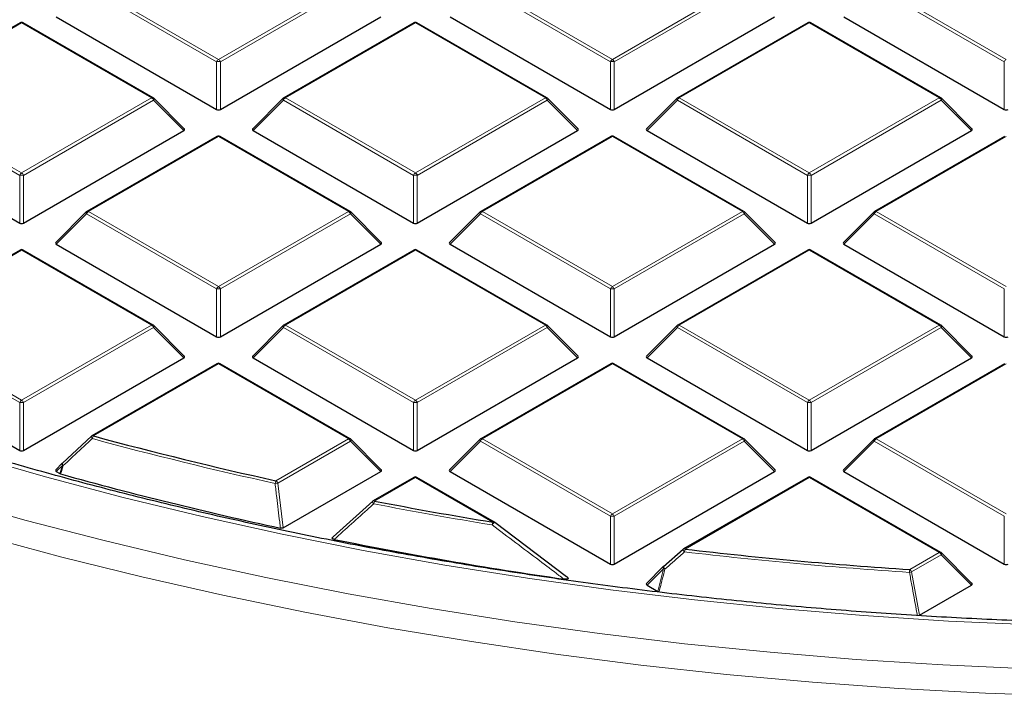
# Model space of a CAD drawing. Units: millimetres. Extents: x 0 to 437, y 0 to 297.
# Drawn here: x 287 to 305, y 175 to 187 of the extents above; entities that cross this region are included whole.
import ezdxf

# ---------------------------------------------------------------- set-up
doc = ezdxf.new("R2010")
doc.units = ezdxf.units.MM

msp = doc.modelspace()

# ---------------------------------------------------------------- linework, layer by layer
at = {"color": 8, "linetype": 'Continuous', "lineweight": 18}
for p, q in [((290.5196, 186.4903), (288.119, 187.8761)), ((288.154, 187.9196), (290.5546, 186.5338)), ((290.5546, 186.5338), (292.9552, 187.9196)), ((292.9902, 187.8761), (290.5896, 186.4903)), ((297.7927, 186.4903), (295.3921, 187.8761)), ((295.4271, 187.9196), (297.8277, 186.5338)), ((297.8277, 186.5338), (300.2283, 187.9196)), ((300.2633, 187.8761), (297.8627, 186.4903)), ((305.0658, 186.4903), (302.6652, 187.8761)), ((302.7002, 187.9196), (305.1008, 186.5338)), ((286.918, 187.2061), (284.5174, 185.8203)), ((289.3186, 185.8203), (286.918, 187.2061)), ((294.1911, 187.2061), (291.7905, 185.8203)), ((296.5917, 185.8203), (294.1911, 187.2061)), ((301.4642, 187.2061), (299.0636, 185.8203)), ((303.8648, 185.8203), (301.4642, 187.2061)), ((290.5196, 185.6071), (290.5196, 186.4903)), ((290.5896, 186.4903), (290.5896, 185.6071)), ((297.7927, 185.6071), (297.7927, 186.4903)), ((297.8627, 186.4903), (297.8627, 185.6071)), ((305.0658, 185.6071), (305.0658, 186.4903)), ((286.883, 184.3909), (284.4825, 185.7768)), ((284.5174, 185.8203), (286.918, 184.4345)), ((286.918, 184.4345), (289.3186, 185.8203)), ((289.3536, 185.7768), (286.953, 184.3909)), ((289.9135, 185.2168), (289.3536, 185.7768)), ((291.7556, 185.7768), (291.1957, 185.2168)), ((294.1561, 184.3909), (291.7556, 185.7768)), ((291.7905, 185.8203), (294.1911, 184.4345)), ((294.1911, 184.4345), (296.5917, 185.8203)), ((296.6267, 185.7768), (294.2261, 184.3909)), ((297.1866, 185.2168), (296.6267, 185.7768)), ((299.0287, 185.7768), (298.4688, 185.2168)), ((301.4292, 184.3909), (299.0287, 185.7768)), ((299.0636, 185.8203), (301.4642, 184.4345)), ((301.4642, 184.4345), (303.8648, 185.8203)), ((303.8998, 185.7768), (301.4992, 184.3909)), ((304.4597, 185.2168), (303.8998, 185.7768)), ((290.5546, 185.1068), (288.154, 183.7209)), ((292.9552, 183.7209), (290.5546, 185.1068)), ((297.8277, 185.1068), (295.4271, 183.7209)), ((300.2283, 183.7209), (297.8277, 185.1068)), ((305.1008, 185.1068), (302.7002, 183.7209)), ((286.883, 183.5078), (286.883, 184.3909)), ((286.953, 184.3909), (286.953, 183.5078)), ((294.1561, 183.5078), (294.1561, 184.3909)), ((294.2261, 184.3909), (294.2261, 183.5078)), ((301.4292, 183.5078), (301.4292, 184.3909)), ((301.4992, 184.3909), (301.4992, 183.5078)), ((288.119, 183.6774), (287.5591, 183.1175)), ((290.5196, 182.2916), (288.119, 183.6774)), ((288.154, 183.7209), (290.5546, 182.3351)), ((290.5546, 182.3351), (292.9552, 183.7209)), ((292.9902, 183.6774), (290.5896, 182.2916)), ((293.5501, 183.1175), (292.9902, 183.6774)), ((295.3921, 183.6774), (294.8322, 183.1175)), ((297.7927, 182.2916), (295.3921, 183.6774)), ((295.4271, 183.7209), (297.8277, 182.3351)), ((297.8277, 182.3351), (300.2283, 183.7209)), ((300.2633, 183.6774), (297.8627, 182.2916)), ((300.8231, 183.1175), (300.2633, 183.6774)), ((302.6652, 183.6774), (302.1053, 183.1175)), ((305.0658, 182.2916), (302.6652, 183.6774)), ((302.7002, 183.7209), (305.1008, 182.3351)), ((286.918, 183.0074), (284.5174, 181.6216)), ((289.3186, 181.6216), (286.918, 183.0074)), ((294.1911, 183.0074), (291.7905, 181.6216)), ((296.5917, 181.6216), (294.1911, 183.0074)), ((301.4642, 183.0074), (299.0636, 181.6216)), ((303.8648, 181.6216), (301.4642, 183.0074)), ((290.5196, 181.4085), (290.5196, 182.2916)), ((290.5896, 182.2916), (290.5896, 181.4085)), ((297.7927, 181.4085), (297.7927, 182.2916)), ((297.8627, 182.2916), (297.8627, 181.4085)), ((305.0658, 181.4085), (305.0658, 182.2916)), ((286.883, 180.1923), (284.4825, 181.5781)), ((284.5174, 181.6216), (286.918, 180.2358)), ((286.918, 180.2358), (289.3186, 181.6216)), ((289.3536, 181.5781), (286.953, 180.1923)), ((289.9135, 181.0182), (289.3536, 181.5781)), ((291.7556, 181.5781), (291.1957, 181.0182)), ((294.1561, 180.1923), (291.7556, 181.5781)), ((291.7905, 181.6216), (294.1911, 180.2358)), ((294.1911, 180.2358), (296.5917, 181.6216)), ((296.6267, 181.5781), (294.2261, 180.1923)), ((297.1866, 181.0182), (296.6267, 181.5781)), ((299.0287, 181.5781), (298.4688, 181.0182)), ((301.4292, 180.1923), (299.0287, 181.5781)), ((299.0636, 181.6216), (301.4642, 180.2358)), ((301.4642, 180.2358), (303.8648, 181.6216)), ((303.8998, 181.5781), (301.4992, 180.1923)), ((304.4597, 181.0182), (303.8998, 181.5781)), ((290.5546, 180.9081), (288.2467, 179.5758)), ((292.9552, 179.5223), (290.5546, 180.9081)), ((297.8277, 180.9081), (295.4271, 179.5223)), ((300.2283, 179.5223), (297.8277, 180.9081)), ((305.1008, 180.9081), (302.7002, 179.5223)), ((286.883, 179.3091), (286.883, 180.1923)), ((286.953, 180.1923), (286.953, 179.3091)), ((294.1561, 179.3091), (294.1561, 180.1923)), ((294.2261, 180.1923), (294.2261, 179.3091)), ((301.4292, 179.3091), (301.4292, 180.1923)), ((301.4992, 180.1923), (301.4992, 179.3091)), ((291.6162, 178.7493), (292.9552, 179.5223)), ((292.9902, 179.4787), (291.6512, 178.7058)), ((293.5501, 178.9188), (292.9902, 179.4787)), ((295.3921, 179.4787), (294.8322, 178.9188)), ((297.7927, 178.0929), (295.3921, 179.4787)), ((295.4271, 179.5223), (297.8277, 178.1364)), ((297.8277, 178.1364), (300.2283, 179.5223)), ((300.2633, 179.4787), (297.8627, 178.0929)), ((300.8231, 178.9188), (300.2633, 179.4787)), ((302.6652, 179.4787), (302.1053, 178.9188)), ((305.0658, 178.0929), (302.6652, 179.4787)), ((302.7002, 179.5223), (305.1008, 178.1364)), ((287.6734, 179.0331), (287.5591, 178.9188)), ((287.626, 178.8802), (287.6734, 179.0331)), ((294.1911, 178.8088), (293.4367, 178.3732)), ((295.6207, 177.9835), (294.1911, 178.8088)), ((301.4642, 178.8088), (299.1727, 177.4859)), ((303.8648, 177.4229), (301.4642, 178.8088)), ((291.6512, 178.7058), (291.7504, 177.8799)), ((297.7927, 177.2098), (297.7927, 178.0929)), ((297.8627, 178.0929), (297.8627, 177.2098)), ((305.0658, 177.2098), (305.0658, 178.0929)), ((303.3198, 177.1083), (303.8648, 177.4229)), ((303.8998, 177.3794), (303.3548, 177.0648)), ((304.4597, 176.8195), (303.8998, 177.3794)), ((298.7734, 177.1241), (298.4688, 176.8195)), ((298.6663, 176.7054), (298.7734, 177.1241)), ((303.3548, 177.0648), (303.5002, 176.2656))]:
    msp.add_line(p, q, dxfattribs=at)
at = {"color": 7, "linetype": 'Continuous', "lineweight": 25}
for p, q in [((287.5591, 187.3162), (290.5196, 185.6071)), ((290.5896, 185.6071), (293.5501, 187.3162)), ((294.8322, 187.3162), (297.7927, 185.6071)), ((297.8627, 185.6071), (300.8231, 187.3162)), ((302.1053, 187.3162), (305.0658, 185.6071)), ((286.8895, 187.2089), (284.4889, 185.8231)), ((289.3472, 185.8231), (286.9466, 187.2089)), ((294.1626, 187.2089), (291.762, 185.8231)), ((296.6203, 185.8231), (294.2197, 187.2089)), ((301.4357, 187.2089), (299.0351, 185.8231)), ((303.8934, 185.8231), (301.4928, 187.2089)), ((289.9225, 185.2505), (289.359, 185.814)), ((291.7501, 185.814), (291.1866, 185.2505)), ((297.1956, 185.2505), (296.6321, 185.814)), ((299.0232, 185.814), (298.4597, 185.2505)), ((304.4687, 185.2505), (303.9052, 185.814)), ((283.9226, 185.2168), (286.883, 183.5078)), ((286.953, 183.5078), (289.9135, 185.2168)), ((290.526, 185.1096), (288.1254, 183.7238)), ((292.9837, 183.7238), (290.5832, 185.1096)), ((291.1957, 185.2168), (294.1561, 183.5078)), ((294.2261, 183.5078), (297.1866, 185.2168)), ((297.7991, 185.1096), (295.3985, 183.7238)), ((300.2568, 183.7238), (297.8563, 185.1096)), ((298.4688, 185.2168), (301.4292, 183.5078)), ((301.4992, 183.5078), (304.4597, 185.2168)), ((305.0722, 185.1096), (302.6716, 183.7238)), ((288.1136, 183.7147), (287.5501, 183.1512)), ((293.5591, 183.1512), (292.9956, 183.7147)), ((295.3867, 183.7147), (294.8232, 183.1512)), ((300.8322, 183.1512), (300.2687, 183.7147)), ((302.6598, 183.7147), (302.0963, 183.1512)), ((287.5591, 183.1175), (290.5196, 181.4085)), ((290.5896, 181.4085), (293.5501, 183.1175)), ((294.8322, 183.1175), (297.7927, 181.4085)), ((297.8627, 181.4085), (300.8231, 183.1175)), ((302.1053, 183.1175), (305.0658, 181.4085)), ((286.8895, 183.0103), (284.4889, 181.6244)), ((289.3472, 181.6244), (286.9466, 183.0103)), ((294.1626, 183.0103), (291.762, 181.6244)), ((296.6203, 181.6244), (294.2197, 183.0103)), ((301.4357, 183.0103), (299.0351, 181.6244)), ((303.8934, 181.6244), (301.4928, 183.0103)), ((289.9225, 181.0518), (289.359, 181.6154)), ((291.7501, 181.6154), (291.1866, 181.0518)), ((297.1956, 181.0518), (296.6321, 181.6154)), ((299.0232, 181.6154), (298.4597, 181.0518)), ((304.4687, 181.0518), (303.9052, 181.6154)), ((283.9226, 181.0182), (286.883, 179.3091)), ((286.953, 179.3091), (289.9135, 181.0182)), ((291.1957, 181.0182), (294.1561, 179.3091)), ((294.2261, 179.3091), (297.1866, 181.0182)), ((298.4688, 181.0182), (301.4292, 179.3091)), ((301.4992, 179.3091), (304.4597, 181.0182)), ((290.526, 180.9109), (288.2181, 179.5786)), ((292.9837, 179.5251), (290.5832, 180.9109)), ((297.7991, 180.9109), (295.3985, 179.5251)), ((300.2568, 179.5251), (297.8563, 180.9109)), ((305.0722, 180.9109), (302.6716, 179.5251)), ((287.6734, 179.0735), (288.2117, 179.5726)), ((293.5591, 178.9525), (292.9956, 179.516)), ((295.3867, 179.516), (294.8232, 178.9525)), ((300.8322, 178.9525), (300.2687, 179.516)), ((302.6598, 179.516), (302.0963, 178.9525)), ((287.668, 179.0704), (287.5501, 178.9525)), ((287.5591, 178.9188), (287.626, 178.8802)), ((291.7504, 177.8799), (293.5501, 178.9188)), ((294.8322, 178.9188), (297.7927, 177.2098)), ((297.8627, 177.2098), (300.8231, 178.9188)), ((302.1053, 178.9188), (305.0658, 177.2098)), ((287.6395, 178.8747), (287.626, 178.8802)), ((294.1626, 178.8116), (293.4081, 178.3761)), ((295.6493, 177.9863), (294.2197, 178.8116)), ((301.4357, 178.8116), (299.1442, 177.4888)), ((303.8934, 177.4258), (301.4928, 178.8116)), ((292.673, 177.7127), (293.4017, 178.3701)), ((295.6557, 177.9804), (295.655, 177.9825)), ((295.6557, 177.9804), (296.9782, 176.9802)), ((298.7734, 177.1645), (299.1378, 177.4828)), ((304.4687, 176.8532), (303.9052, 177.4167)), ((298.768, 177.1614), (298.4597, 176.8532)), ((298.4688, 176.8195), (298.6663, 176.7054)), ((303.5002, 176.2656), (304.4597, 176.8195))]:
    msp.add_line(p, q, dxfattribs=at)
at = {"color": 8, "linetype": 'Continuous', "lineweight": 18, "flags": 128}
for points in [[(289.359, 185.814), (289.3605, 185.8122), (289.3623, 185.8081), (289.3629, 185.8031), (289.3623, 185.7973), (289.3605, 185.7909), (289.3576, 185.784), (289.3536, 185.7768)], [(291.7556, 185.7768), (291.7516, 185.784), (291.7487, 185.7909), (291.7469, 185.7973), (291.7463, 185.8031), (291.7469, 185.8081), (291.7487, 185.8122), (291.7501, 185.814)], [(296.6321, 185.814), (296.6336, 185.8122), (296.6354, 185.8081), (296.636, 185.8031), (296.6354, 185.7973), (296.6336, 185.7909), (296.6307, 185.784), (296.6267, 185.7768)], [(299.0287, 185.7768), (299.0247, 185.784), (299.0218, 185.7909), (299.02, 185.7973), (299.0194, 185.8031), (299.02, 185.8081), (299.0218, 185.8122), (299.0232, 185.814)], [(303.9052, 185.814), (303.9067, 185.8122), (303.9085, 185.8081), (303.9091, 185.8031), (303.9085, 185.7973), (303.9067, 185.7909), (303.9038, 185.784), (303.8998, 185.7768)], [(288.119, 183.6774), (288.115, 183.6846), (288.1121, 183.6915), (288.1103, 183.698), (288.1097, 183.7038), (288.1103, 183.7088), (288.1121, 183.7129), (288.1136, 183.7147)], [(292.9956, 183.7147), (292.9971, 183.7129), (292.9988, 183.7088), (292.9994, 183.7038), (292.9988, 183.698), (292.9971, 183.6915), (292.9941, 183.6846), (292.9902, 183.6774)], [(295.3921, 183.6774), (295.3881, 183.6846), (295.3852, 183.6915), (295.3834, 183.698), (295.3828, 183.7038), (295.3834, 183.7088), (295.3852, 183.7129), (295.3867, 183.7147)], [(300.2687, 183.7147), (300.2702, 183.7129), (300.2719, 183.7088), (300.2725, 183.7038), (300.2719, 183.698), (300.2702, 183.6915), (300.2672, 183.6846), (300.2633, 183.6774)], [(302.6652, 183.6774), (302.6612, 183.6846), (302.6583, 183.6915), (302.6565, 183.698), (302.6559, 183.7038), (302.6565, 183.7088), (302.6583, 183.7129), (302.6598, 183.7147)], [(289.359, 181.6154), (289.3605, 181.6136), (289.3623, 181.6095), (289.3629, 181.6045), (289.3623, 181.5987), (289.3605, 181.5922), (289.3576, 181.5853), (289.3536, 181.5781)], [(291.7556, 181.5781), (291.7516, 181.5853), (291.7487, 181.5922), (291.7469, 181.5987), (291.7463, 181.6045), (291.7469, 181.6095), (291.7487, 181.6136), (291.7501, 181.6154)], [(296.6321, 181.6154), (296.6336, 181.6136), (296.6354, 181.6095), (296.636, 181.6045), (296.6354, 181.5987), (296.6336, 181.5922), (296.6307, 181.5853), (296.6267, 181.5781)], [(299.0287, 181.5781), (299.0247, 181.5853), (299.0218, 181.5922), (299.02, 181.5987), (299.0194, 181.6045), (299.02, 181.6095), (299.0218, 181.6136), (299.0232, 181.6154)], [(303.9052, 181.6154), (303.9067, 181.6136), (303.9085, 181.6095), (303.9091, 181.6045), (303.9085, 181.5987), (303.9067, 181.5922), (303.9038, 181.5853), (303.8998, 181.5781)], [(288.2256, 179.5266), (288.2191, 179.5351), (288.2137, 179.5435), (288.2096, 179.5512), (288.2069, 179.5582), (288.2058, 179.564), (288.2062, 179.5684), (288.2078, 179.571)], [(292.9956, 179.516), (292.9971, 179.5142), (292.9988, 179.5101), (292.9994, 179.5051), (292.9988, 179.4993), (292.9971, 179.4929), (292.9941, 179.4859), (292.9902, 179.4787)], [(295.3921, 179.4787), (295.3881, 179.4859), (295.3852, 179.4929), (295.3834, 179.4993), (295.3828, 179.5051), (295.3834, 179.5101), (295.3852, 179.5142), (295.3867, 179.516)], [(300.2687, 179.516), (300.2702, 179.5142), (300.2719, 179.5101), (300.2725, 179.5051), (300.2719, 179.4993), (300.2702, 179.4929), (300.2672, 179.4859), (300.2633, 179.4787)], [(302.6652, 179.4787), (302.6612, 179.4859), (302.6583, 179.4929), (302.6565, 179.4993), (302.6559, 179.5051), (302.6565, 179.5101), (302.6583, 179.5142), (302.6598, 179.516)], [(285.941, 179.2258), (287.3574, 178.82), (288.7954, 178.4404), (290.2537, 178.0874), (291.7306, 177.7613), (293.2248, 177.4626), (294.7346, 177.1915), (296.2587, 176.9482), (297.7954, 176.7331), (299.3431, 176.5462), (300.9004, 176.3879), (302.4656, 176.2583), (304.0372, 176.1575), (305.6135, 176.0857)], [(287.6869, 179.0276), (287.6535, 178.9199), (287.6395, 178.8747)], [(287.6734, 179.0331), (287.6695, 179.0403), (287.6665, 179.0473), (287.6648, 179.0537), (287.6642, 179.0595), (287.6648, 179.0645), (287.6665, 179.0686), (287.668, 179.0704)], [(287.6869, 179.0276), (287.6805, 179.0361), (287.6752, 179.0444), (287.6712, 179.0522), (287.6685, 179.0591), (287.6674, 179.0648), (287.6679, 179.0693), (287.6699, 179.0722), (287.6734, 179.0735)], [(285.5391, 178.4309), (286.9806, 178.0232), (288.4437, 177.6419), (289.9267, 177.2872), (291.4283, 176.9597), (292.947, 176.6595), (294.4813, 176.387), (296.0296, 176.1425), (297.5905, 175.9262), (299.1624, 175.7382), (300.7438, 175.5789), (302.333, 175.4484), (303.9285, 175.3467), (305.5288, 175.274)], [(286.205, 177.733), (287.6618, 177.3395), (289.1392, 176.9725), (290.6358, 176.6323), (292.15, 176.3193), (293.6805, 176.0337), (295.2256, 175.776), (296.784, 175.5462), (298.3541, 175.3446), (299.9343, 175.1715), (301.5231, 175.0269), (303.1189, 174.9112), (304.7202, 174.8242), (306.3255, 174.7662)], [(303.9052, 177.4167), (303.9067, 177.4149), (303.9085, 177.4108), (303.9091, 177.4058), (303.9085, 177.4), (303.9067, 177.3935), (303.9038, 177.3866), (303.8998, 177.3794)], [(298.7734, 177.1241), (298.7694, 177.1313), (298.7665, 177.1382), (298.7647, 177.1447), (298.7641, 177.1505), (298.7647, 177.1555), (298.7665, 177.1596), (298.768, 177.1614)], [(298.7982, 177.1164), (298.7905, 177.1258), (298.7836, 177.135), (298.7778, 177.1435), (298.7735, 177.151), (298.7708, 177.1571), (298.7699, 177.1615), (298.7708, 177.164)]]:
    msp.add_lwpolyline(points, dxfattribs=at)
at = {"color": 7, "linetype": 'Continuous', "lineweight": 25, "flags": 128}
msp.add_lwpolyline([(298.7708, 177.164), (298.7708, 177.164), (298.7734, 177.1645)], dxfattribs=at)
at = {"color": 7, "linetype": 'Continuous', "lineweight": 25}
for centre, radius, start, end in [((286.918, 187.1595), 0.0571, 60.00269, 119.99731), ((294.1911, 187.1595), 0.0571, 60.00269, 119.99731), ((301.4642, 187.1595), 0.0571, 60.00269, 119.99731), ((289.3186, 185.7736), 0.0571, 44.99845, 60.00269), ((291.7905, 185.7736), 0.0571, 119.99731, 135.00155), ((296.5917, 185.7736), 0.0571, 44.99845, 60.00269), ((299.0636, 185.7736), 0.0571, 119.99731, 135.00155), ((303.8648, 185.7736), 0.0571, 44.99845, 60.00269), ((290.5546, 185.0601), 0.0571, 60.00269, 119.99731), ((297.8277, 185.0601), 0.0571, 60.00269, 119.99731), ((288.154, 183.6743), 0.0571, 119.99731, 135.00155), ((292.9552, 183.6743), 0.0571, 44.99845, 60.00269), ((295.4271, 183.6743), 0.0571, 119.99731, 135.00155), ((300.2283, 183.6743), 0.0571, 44.99845, 60.00269), ((302.7002, 183.6743), 0.0571, 119.99731, 135.00155), ((286.918, 182.9608), 0.0571, 60.00269, 119.99731), ((294.1911, 182.9608), 0.0571, 60.00269, 119.99731), ((301.4642, 182.9608), 0.0571, 60.00269, 119.99731), ((289.3186, 181.575), 0.0571, 44.99845, 60.00269), ((291.7905, 181.575), 0.0571, 119.99731, 135.00155), ((296.5917, 181.575), 0.0571, 44.99845, 60.00269), ((299.0636, 181.575), 0.0571, 119.99731, 135.00155), ((303.8648, 181.575), 0.0571, 44.99845, 60.00269), ((290.5546, 180.8614), 0.0571, 60.00269, 119.99731), ((297.8277, 180.8614), 0.0571, 60.00269, 119.99731), ((288.2467, 179.5291), 0.0571, 119.99731, 132.80794), ((306.8226, 248.028), 70.9279, 254.817251, 257.620129), ((292.9552, 179.4756), 0.0571, 44.99845, 60.00269), ((295.4271, 179.4756), 0.0571, 119.99731, 135.00155), ((300.2283, 179.4756), 0.0571, 44.99845, 60.00269), ((302.7002, 179.4756), 0.0571, 119.99731, 135.00155), ((306.7775, 247.7185), 71.4545, 254.464459, 257.816902), ((294.1911, 178.7621), 0.0571, 60.00269, 119.99731), ((301.4642, 178.7621), 0.0571, 60.00269, 119.99731), ((293.4367, 178.3266), 0.0571, 119.99731, 132.00787), ((307.912, 253.1784), 76.1928, 259.048207, 260.716545), ((295.6207, 177.9369), 0.0571, 53.05905, 60.00269), ((307.9759, 253.4102), 77.2713, 258.591703, 261.78235), ((299.1727, 177.4393), 0.0571, 119.99731, 131.11017), ((308.618, 258.2557), 81.3201, 263.330116, 266.264424), ((303.8648, 177.3763), 0.0571, 44.99845, 60.00269), ((298.8084, 177.121), 0.0571, 131.16215, 135.00155)]:
    msp.add_arc(centre, radius, start, end, dxfattribs=at)
at = {"color": 8, "linetype": 'Continuous', "lineweight": 18}
for centre, radius, start, end in [((286.9013, 187.1826), 0.0289, 54.53278, 114.15676), ((286.9348, 187.1826), 0.0289, 65.84324, 125.46722), ((294.1744, 187.1826), 0.0289, 54.53278, 114.15676), ((294.2079, 187.1826), 0.0289, 65.84324, 125.46722), ((301.4475, 187.1826), 0.0289, 54.53278, 114.15676), ((301.481, 187.1826), 0.0289, 65.84324, 125.46722), ((290.6019, 186.4599), 0.0877, 122.63797, 159.77289), ((290.5546, 185.7668), 0.7244, 87.23102, 92.76898), ((290.5073, 186.4599), 0.0877, 20.22711, 57.36203), ((297.875, 186.4599), 0.0877, 122.63797, 159.77289), ((297.8277, 185.7668), 0.7244, 87.23102, 92.76898), ((297.7804, 186.4599), 0.0877, 20.22711, 57.36203), ((305.1481, 186.4599), 0.0877, 122.63797, 159.77289), ((289.3354, 185.7968), 0.0289, 65.84324, 125.46722), ((289.2713, 185.7464), 0.0877, 20.22711, 57.36203), ((291.8378, 185.7464), 0.0877, 122.63797, 159.77289), ((291.7738, 185.7968), 0.0289, 54.53278, 114.15676), ((296.6085, 185.7968), 0.0289, 65.84324, 125.46722), ((296.5444, 185.7464), 0.0877, 20.22711, 57.36203), ((299.1109, 185.7464), 0.0877, 122.63797, 159.77289), ((299.0469, 185.7968), 0.0289, 54.53278, 114.15676), ((303.8816, 185.7968), 0.0289, 65.84324, 125.46722), ((303.8175, 185.7464), 0.0877, 20.22711, 57.36203), ((290.5378, 185.0833), 0.0289, 54.53278, 114.15676), ((290.5713, 185.0833), 0.0289, 65.84324, 125.46722), ((297.8109, 185.0833), 0.0289, 54.53278, 114.15676), ((297.8444, 185.0833), 0.0289, 65.84324, 125.46722), ((286.9653, 184.3606), 0.0877, 122.63797, 159.77289), ((286.918, 183.6674), 0.7244, 87.23102, 92.76898), ((286.8707, 184.3606), 0.0877, 20.22711, 57.36203), ((294.2384, 184.3606), 0.0877, 122.63797, 159.77289), ((294.1911, 183.6674), 0.7244, 87.23102, 92.76898), ((294.1438, 184.3606), 0.0877, 20.22711, 57.36203), ((301.5115, 184.3606), 0.0877, 122.63797, 159.77289), ((301.4642, 183.6674), 0.7244, 87.23102, 92.76898), ((301.4169, 184.3606), 0.0877, 20.22711, 57.36203), ((288.2013, 183.6471), 0.0877, 122.63797, 159.77289), ((288.1372, 183.6974), 0.0289, 54.53278, 114.15676), ((292.9719, 183.6974), 0.0289, 65.84324, 125.46722), ((292.9079, 183.6471), 0.0877, 20.22711, 57.36203), ((295.4744, 183.6471), 0.0877, 122.63797, 159.77289), ((295.4103, 183.6974), 0.0289, 54.53278, 114.15676), ((300.245, 183.6974), 0.0289, 65.84324, 125.46722), ((300.181, 183.6471), 0.0877, 20.22711, 57.36203), ((302.7475, 183.6471), 0.0877, 122.63797, 159.77289), ((302.6834, 183.6974), 0.0289, 54.53278, 114.15676), ((286.9013, 182.9839), 0.0289, 54.53278, 114.15676), ((286.9348, 182.9839), 0.0289, 65.84324, 125.46722), ((294.1744, 182.9839), 0.0289, 54.53278, 114.15676), ((294.2079, 182.9839), 0.0289, 65.84324, 125.46722), ((301.4475, 182.9839), 0.0289, 54.53278, 114.15676), ((301.481, 182.9839), 0.0289, 65.84324, 125.46722), ((290.6019, 182.2613), 0.0877, 122.63797, 159.77289), ((290.5546, 181.5681), 0.7244, 87.23102, 92.76898), ((290.5073, 182.2613), 0.0877, 20.22711, 57.36203), ((297.875, 182.2613), 0.0877, 122.63797, 159.77289), ((297.8277, 181.5681), 0.7244, 87.23102, 92.76898), ((297.7804, 182.2613), 0.0877, 20.22711, 57.36203), ((289.3354, 181.5981), 0.0289, 65.84324, 125.46722), ((289.2713, 181.5478), 0.0877, 20.22711, 57.36203), ((291.8378, 181.5478), 0.0877, 122.63797, 159.77289), ((291.7738, 181.5981), 0.0289, 54.53278, 114.15676), ((296.6085, 181.5981), 0.0289, 65.84324, 125.46722), ((296.5444, 181.5478), 0.0877, 20.22711, 57.36203), ((299.1109, 181.5478), 0.0877, 122.63797, 159.77289), ((299.0469, 181.5981), 0.0289, 54.53278, 114.15676), ((303.8816, 181.5981), 0.0289, 65.84324, 125.46722), ((303.8175, 181.5478), 0.0877, 20.22711, 57.36203), ((290.5378, 180.8846), 0.0289, 54.53278, 114.15676), ((290.5713, 180.8846), 0.0289, 65.84324, 125.46722), ((297.8109, 180.8846), 0.0289, 54.53278, 114.15676), ((297.8444, 180.8846), 0.0289, 65.84324, 125.46722), ((286.9653, 180.1619), 0.0877, 122.63797, 159.77289), ((286.918, 179.4687), 0.7244, 87.23102, 92.76898), ((286.8707, 180.1619), 0.0877, 20.22711, 57.36203), ((294.2384, 180.1619), 0.0877, 122.63797, 159.77289), ((294.1911, 179.4687), 0.7244, 87.23102, 92.76898), ((294.1438, 180.1619), 0.0877, 20.22711, 57.36203), ((301.5115, 180.1619), 0.0877, 122.63797, 159.77289), ((301.4642, 179.4687), 0.7244, 87.23102, 92.76898), ((301.4169, 180.1619), 0.0877, 20.22711, 57.36203), ((288.2299, 179.5523), 0.0289, 54.53278, 114.15676), ((288.3485, 179.503), 0.1251, 144.46491, 169.15094), ((306.8206, 248.0492), 71.0009, 254.817251, 257.620129), ((292.9719, 179.4988), 0.0289, 65.84324, 125.46722), ((292.9079, 179.4484), 0.0877, 20.22711, 57.36203), ((295.4744, 179.4484), 0.0877, 122.63797, 159.77289), ((295.4103, 179.4988), 0.0289, 54.53278, 114.15676), ((300.245, 179.4988), 0.0289, 65.84324, 125.46722), ((300.181, 179.4484), 0.0877, 20.22711, 57.36203), ((302.7475, 179.4484), 0.0877, 122.63797, 159.77289), ((302.6834, 179.4988), 0.0289, 54.53278, 114.15676), ((287.7712, 179.2526), 0.2402, 245.97879, 249.46163), ((291.742, 178.6769), 0.1451, 150.08499, 171.1408), ((291.5689, 178.6754), 0.0877, 20.22711, 57.36203), ((294.1744, 178.7853), 0.0289, 54.53278, 114.15676), ((294.2079, 178.7853), 0.0289, 65.84324, 125.46722), ((301.4475, 178.7853), 0.0289, 54.53278, 114.15676), ((301.481, 178.7853), 0.0289, 65.84324, 125.46722), ((291.3559, 180.8795), 2.1937, 276.35106, 277.73535), ((293.4199, 178.3497), 0.0289, 54.53278, 114.15676), ((293.5794, 178.301), 0.16, 153.16561, 172.17095), ((293.4634, 178.3721), 0.065, 182.67633, 229.25792), ((307.9112, 253.2049), 76.2712, 259.048207, 260.716545), ((297.875, 178.0626), 0.0877, 122.63797, 159.77289), ((297.8277, 177.3694), 0.7244, 87.23102, 92.76898), ((297.7804, 178.0626), 0.0877, 20.22711, 57.36203), ((295.7895, 177.9115), 0.1836, 156.90122, 173.36959), ((295.7105, 177.8814), 0.1154, 118.75382, 153.59121), ((295.6374, 177.96), 0.0289, 65.84324, 125.46722), ((299.2061, 177.4916), 0.0716, 187.48305, 232.84789), ((299.156, 177.4624), 0.0289, 54.53278, 114.15676), ((299.4083, 177.4142), 0.2463, 163.06188, 175.24396), ((308.6179, 258.2874), 81.4038, 263.330116, 266.264424), ((303.8816, 177.3994), 0.0289, 65.84324, 125.46722), ((303.8175, 177.3491), 0.0877, 20.22711, 57.36203), ((298.8911, 177.4572), 0.3532, 250.53457, 254.75356), ((303.7411, 177.0368), 0.4273, 170.36244, 177.34152), ((303.2725, 177.0345), 0.0877, 20.22711, 57.36203), ((303.1971, 177.7418), 0.6951, 279.70365, 283.11498)]:
    msp.add_arc(centre, radius, start, end, dxfattribs=at)
at = {"color": 7, "linetype": 'Continuous', "lineweight": 25}
for centre, major_axis, ratio, start_param, end_param in [((290.5546, 185.6408), (0.0571, 0), 0.7452752, 4.0533309, 5.371447), ((297.8277, 185.6408), (0.0571, 0), 0.7452752, 4.0533309, 5.371447), ((305.1008, 185.6408), (0.0571, 0), 0.7452752, 4.0533309, 5.371447), ((289.8552, 185.237), (0.0738, 0), 0.4471651, 5.6241273, 6.9422433), ((291.254, 185.237), (0.0738, 0), 0.4471651, 2.4825346, 3.8006507), ((297.1283, 185.237), (0.0738, 0), 0.4471651, 5.6241273, 6.9422433), ((298.5271, 185.237), (0.0738, 0), 0.4471651, 2.4825346, 3.8006507), ((304.4014, 185.237), (0.0738, 0), 0.4471651, 5.6241273, 6.9422433), ((286.918, 183.5415), (0.0571, 0), 0.7452752, 4.0533309, 5.371447), ((294.1911, 183.5415), (0.0571, 0), 0.7452752, 4.0533309, 5.371447), ((301.4642, 183.5415), (0.0571, 0), 0.7452752, 4.0533309, 5.371447), ((287.6174, 183.1377), (0.0738, 0), 0.4471651, 2.4825346, 3.8006507), ((293.4917, 183.1377), (0.0738, 0), 0.4471651, 5.6241273, 6.9422433), ((294.8905, 183.1377), (0.0738, 0), 0.4471651, 2.4825346, 3.8006507), ((300.7648, 183.1377), (0.0738, 0), 0.4471651, 5.6241273, 6.9422433), ((302.1636, 183.1377), (0.0738, 0), 0.4471651, 2.4825346, 3.8006507), ((290.5546, 181.4421), (0.0571, 0), 0.7452752, 4.0533309, 5.371447), ((297.8277, 181.4421), (0.0571, 0), 0.7452752, 4.0533309, 5.371447), ((305.1008, 181.4421), (0.0571, 0), 0.7452752, 4.0533309, 5.371447), ((289.8552, 181.0384), (0.0738, 0), 0.4471651, 5.6241273, 6.9422433), ((291.254, 181.0384), (0.0738, 0), 0.4471651, 2.4825346, 3.8006507), ((297.1283, 181.0384), (0.0738, 0), 0.4471651, 5.6241273, 6.9422433), ((298.5271, 181.0384), (0.0738, 0), 0.4471651, 2.4825346, 3.8006507), ((304.4014, 181.0384), (0.0738, 0), 0.4471651, 5.6241273, 6.9422433), ((286.918, 179.3428), (0.0571, 0), 0.7452752, 4.0533309, 5.371447), ((294.1911, 179.3428), (0.0571, 0), 0.7452752, 4.0533309, 5.371447), ((301.4642, 179.3428), (0.0571, 0), 0.7452752, 4.0533309, 5.371447), ((287.6174, 178.939), (0.0738, 0), 0.4471651, 2.4825346, 3.8006507), ((293.4917, 178.939), (0.0738, 0), 0.4471651, 5.6241273, 6.9422433), ((294.8905, 178.939), (0.0738, 0), 0.4471651, 2.4825346, 3.8006507), ((300.7648, 178.939), (0.0738, 0), 0.4471651, 5.6241273, 6.9422433), ((302.1636, 178.939), (0.0738, 0), 0.4471651, 2.4825346, 3.8006507), ((297.8277, 177.2435), (0.0571, 0), 0.7452752, 4.0533309, 5.371447), ((305.1008, 177.2435), (0.0571, 0), 0.7452752, 4.0533309, 5.371447), ((298.5271, 176.8397), (0.0738, 0), 0.4471651, 2.4825346, 3.8006507), ((304.4014, 176.8397), (0.0738, 0), 0.4471651, 5.6241273, 6.9422433)]:
    msp.add_ellipse(centre, major_axis=major_axis, ratio=ratio, start_param=start_param, end_param=end_param, dxfattribs=at)
for points, knots in [([(338.8286, 181.9887), (338.7306, 181.9444), (338.2418, 181.7234), (337.335, 181.3462), (336.1086, 180.8584), (334.8549, 180.3937), (333.5778, 179.9505), (332.2778, 179.5298), (330.9562, 179.1318), (329.6142, 178.7569), (328.2531, 178.4055), (326.874, 178.0779), (325.4783, 177.7744), (324.0672, 177.4954), (322.642, 177.241), (321.204, 177.0115), (319.7546, 176.8071), (318.2951, 176.628), (316.8268, 176.4744), (315.3511, 176.3464), (313.8693, 176.2441), (312.3828, 176.1677), (310.8929, 176.1172), (309.4011, 176.0927), (307.9086, 176.0941), (306.4169, 176.1215), (304.9274, 176.1749), (303.4413, 176.2542), (301.9601, 176.3593), (300.4851, 176.4901), (299.0177, 176.6465), (297.5592, 176.8284), (296.111, 177.0356), (294.6744, 177.2679), (293.2507, 177.525), (291.8412, 177.8068), (290.4472, 178.113), (289.07, 178.4432), (287.7108, 178.7973), (286.371, 179.1747), (285.0517, 179.5753), (283.7542, 179.9985), (282.4795, 180.4441), (281.229, 180.9115), (280.0035, 181.4003), (278.8054, 181.9107), (277.7221, 182.3982), (277.0519, 182.7246), (276.7609, 182.8664)], [0, 0, 0, 0, 0.005574, 0.027777, 0.0499811, 0.0721866, 0.0943932, 0.1166011, 0.1388102, 0.1610205, 0.1832319, 0.2054444, 0.227658, 0.2498724, 0.2720878, 0.294304, 0.3165209, 0.3387385, 0.3609567, 0.3831754, 0.4053944, 0.4276139, 0.4498335, 0.4720533, 0.4942732, 0.5164931, 0.5387129, 0.5609325, 0.5831518, 0.6053707, 0.6275892, 0.6498071, 0.6720244, 0.694241, 0.7164568, 0.7386717, 0.7608858, 0.7830987, 0.8053106, 0.8275214, 0.8497309, 0.8719391, 0.894146, 0.9163516, 0.9385557, 0.9607585, 0.9829599, 1, 1, 1, 1]), ([(291.7504, 177.8799), (291.7461, 177.8778), (291.7375, 177.8737), (291.7213, 177.8711), (291.7077, 177.8715), (291.7004, 177.8729), (291.6981, 177.8734)], [0, 0, 0, 0, 0.29400076, 0.58879147, 0.87069225, 1, 1, 1, 1]), ([(292.6916, 177.6656), (292.6852, 177.6672), (292.6738, 177.67), (292.6613, 177.6775), (292.655, 177.6856), (292.6547, 177.6941), (292.6594, 177.7029), (292.6667, 177.709), (292.6722, 177.7123), (292.673, 177.7127)], [0, 0, 0, 0, 0.202661, 0.354981, 0.5084169, 0.6386859, 0.7684748, 0.9681482, 1, 1, 1, 1]), ([(296.9782, 176.9802), (296.9868, 176.9748), (296.9989, 176.9671), (297.0092, 176.9551), (297.012, 176.9472), (297.0101, 176.9408), (297.0056, 176.9364), (296.9977, 176.9327), (296.9834, 176.9296), (296.96, 176.9288), (296.9417, 176.931), (296.9312, 176.9323)], [0, 0, 0, 0, 0.2300869, 0.3260383, 0.422889, 0.4762033, 0.52979, 0.5793718, 0.6593713, 0.8038076, 1, 1, 1, 1]), ([(298.6911, 176.6977), (298.6857, 176.6986), (298.6765, 176.7003), (298.6693, 176.7039), (298.6663, 176.7054)], [0, 0, 0, 0, 0.5839322, 1, 1, 1, 1])]:
    msp.add_open_spline(points, degree=3, knots=knots, dxfattribs=at)
at = {"color": 8, "linetype": 'Continuous', "lineweight": 18}
for points, knots in [([(288.2256, 179.5266), (288.199, 179.502), (288.066, 179.3789), (287.8864, 179.2126), (287.7336, 179.0709), (287.6869, 179.0276)], [0, 0, 0, 0, 0.1479738, 0.7398695, 1, 1, 1, 1]), ([(291.6981, 177.8734), (291.6935, 177.9112), (291.6706, 178.1002), (291.6374, 178.3755), (291.6089, 178.613), (291.5986, 178.6993)], [0, 0, 0, 0, 0.1373464, 0.6867318, 1, 1, 1, 1]), ([(293.4209, 178.3228), (293.3935, 178.2982), (293.2565, 178.1748), (293.0132, 177.9557), (292.7978, 177.7613), (292.6916, 177.6656)], [0, 0, 0, 0, 0.11258127, 0.56290692, 1, 1, 1, 1]), ([(296.9312, 176.9323), (296.9011, 176.9552), (296.7506, 177.0695), (296.3093, 177.4041), (295.898, 177.7137), (295.6072, 177.9327)], [0, 0, 0, 0, 0.0682328, 0.3411657, 1, 1, 1, 1]), ([(299.1629, 177.4346), (299.1347, 177.41), (299.013, 177.3039), (298.8915, 177.1978), (298.7982, 177.1164)], [0, 0, 0, 0, 0.2320022, 1, 1, 1, 1]), ([(298.7982, 177.1164), (298.7888, 177.0797), (298.7531, 176.9402), (298.7174, 176.8006), (298.6911, 176.6977)], [0, 0, 0, 0, 0.2624158, 1, 1, 1, 1]), ([(303.4598, 176.2574), (303.453, 176.2948), (303.4189, 176.4817), (303.3703, 176.7481), (303.3287, 176.9771), (303.3142, 177.0566)], [0, 0, 0, 0, 0.14033246, 0.70166231, 1, 1, 1, 1])]:
    msp.add_open_spline(points, degree=3, knots=knots, dxfattribs=at)

doc.saveas('drawing.dxf')
